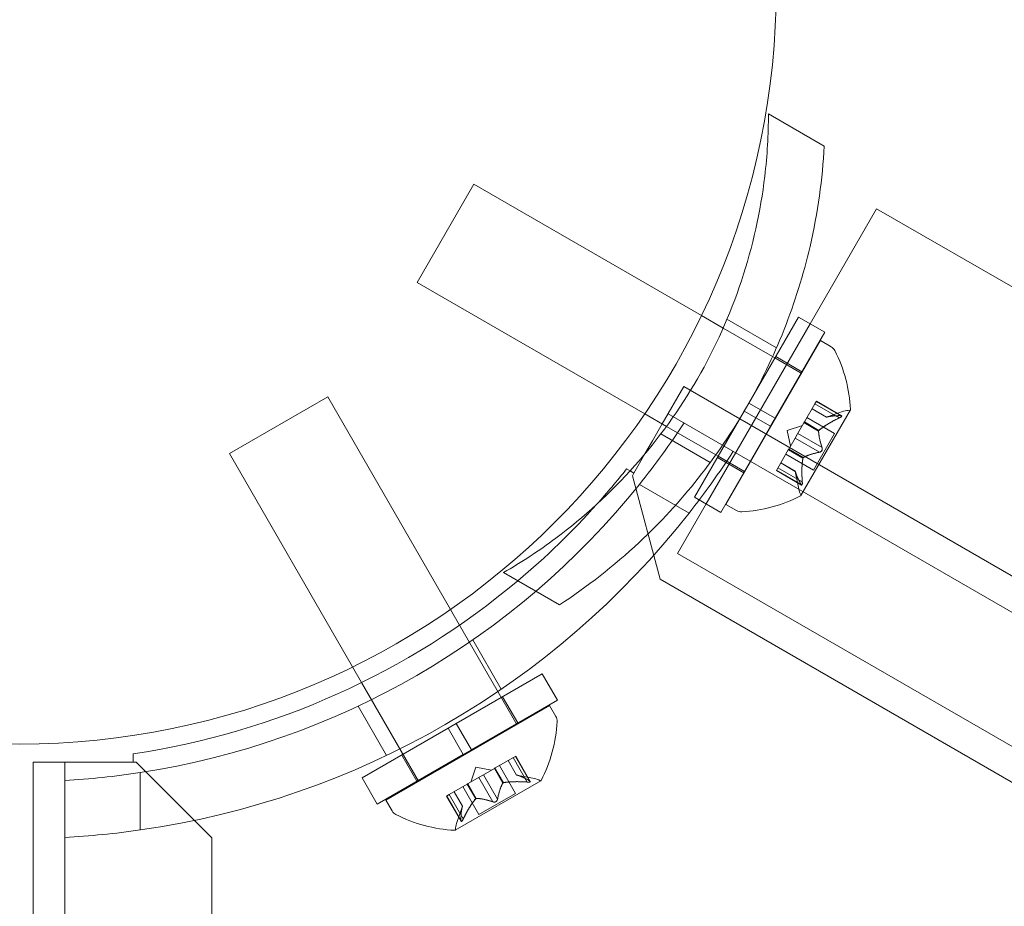
# Model space of a CAD drawing. Extents: x 0 to 1004, y -485 to 146.
# Drawn here: x 468 to 471, y -175 to -172 of the extents above; entities that cross this region are included whole.
import ezdxf

# ---------------------------------------------------------------- set-up
doc = ezdxf.new("R2010")
doc.units = 0
doc.header["$MEASUREMENT"] = 0

# ---------------------------------------------------------------- blocks, each defined once
blk = doc.blocks.new('new block')
at = {"color": 0, "linetype": 'Continuous', "lineweight": 0}
for p, q in [((470.0604, -172.7425), (470.2449, -172.849)), ((468.8997, -173.2992), (469.0872, -172.9745)), ((469.8389, -173.4084), (469.0872, -172.9745)), ((470.4179, -173.0557), (470.1985, -173.4357)), ((470.4179, -173.0557), (476.0471, -176.3057)), ((469.6514, -173.7332), (468.8997, -173.2992)), ((469.9109, -173.45), (469.8389, -173.4084)), ((469.9961, -173.6977), (470.1601, -173.4135)), ((470.2467, -173.4635), (470.1601, -173.4135)), ((470.1985, -173.4357), (469.8548, -174.031)), ((470.0742, -173.5443), (469.9109, -173.45)), ((469.9234, -173.4211), (470.0869, -173.5156)), ((470.0827, -173.7477), (470.2467, -173.4635)), ((469.9198, -174.0325), (470.2323, -173.4912)), ((470.2323, -173.4912), (470.2677, -173.5117)), ((470.082, -173.5488), (470.0742, -173.5443)), ((470.1686, -173.5988), (470.082, -173.5488)), ((470.1711, -173.5945), (470.0845, -173.5445)), ((470.1698, -173.5995), (470.1686, -173.5988)), ((469.7094, -173.7667), (469.7809, -173.643)), ((469.7809, -173.643), (482.6041, -181.0465)), ((468.6041, -173.6775), (468.2793, -173.865)), ((468.6041, -173.6775), (469.0095, -174.3796)), ((469.9961, -173.6977), (469.9804, -173.7247)), ((469.9961, -173.6977), (470.0827, -173.7477)), ((470.2137, -173.7004), (470.1791, -173.7603)), ((470.2137, -173.7004), (470.2187, -173.6917)), ((470.2943, -173.7469), (470.2137, -173.7004)), ((470.2986, -173.7394), (470.218, -173.6929)), ((470.302, -173.7398), (470.2187, -173.6917)), ((469.7234, -173.7748), (469.6514, -173.7332)), ((506.8641, -195.1731), (469.7289, -173.7331)), ((469.8164, -174.0089), (469.9804, -173.7247)), ((469.9804, -173.7247), (470.067, -173.7747)), ((470.1678, -174.0037), (470.3313, -173.7205)), ((470.2524, -173.7445), (470.2043, -173.7167)), ((470.2526, -173.7444), (470.2044, -173.7165)), ((470.2524, -173.7445), (470.3089, -173.7251)), ((469.6769, -173.8231), (469.7094, -173.7667)), ((469.8867, -173.869), (469.7234, -173.7748)), ((469.903, -174.0589), (470.067, -173.7747)), ((470.0827, -173.7477), (470.067, -173.7747)), ((470.1228, -173.7889), (470.1724, -173.7719)), ((470.1775, -173.763), (470.1566, -173.7992)), ((470.1791, -173.7603), (470.1775, -173.763)), ((470.2262, -173.7902), (470.1779, -173.7623)), ((470.2273, -173.7882), (470.1791, -173.7603)), ((470.2791, -173.7989), (470.1874, -173.7459)), ((469.7046, -173.8), (469.8682, -173.8945)), ((470.1228, -173.7889), (470.1329, -173.8403)), ((470.1483, -173.8136), (470.1566, -173.7992)), ((470.2376, -173.8451), (470.157, -173.7986)), ((470.2096, -173.9192), (470.2791, -173.7989)), ((469.6523, -173.8657), (469.6769, -173.8231)), ((470.1483, -173.8136), (470.1274, -173.8499)), ((470.2289, -173.8601), (470.1483, -173.8136)), ((468.2793, -173.865), (468.686, -174.5694)), ((469.6157, -173.9291), (469.6523, -173.8657)), ((469.8945, -173.8736), (469.8867, -173.869)), ((469.9811, -173.9236), (469.8945, -173.8736)), ((470.1256, -173.8529), (470.091, -173.9129)), ((470.2096, -173.9192), (470.1179, -173.8663)), ((470.1274, -173.8499), (470.1256, -173.8529)), ((470.1745, -173.8797), (470.1262, -173.8519)), ((470.1756, -173.8778), (470.1274, -173.8499)), ((469.9786, -173.9279), (469.892, -173.8779)), ((470.1492, -173.9235), (470.1009, -173.8957)), ((470.1491, -173.9233), (470.101, -173.8955)), ((469.5918, -173.9153), (469.6032, -173.9219)), ((469.6032, -173.9219), (469.6157, -173.9291)), ((469.6157, -173.9291), (469.6107, -173.9378)), ((469.6107, -173.9378), (469.7022, -174.2793)), ((469.9823, -173.9242), (469.9811, -173.9236)), ((470.0866, -173.9205), (470.091, -173.9129)), ((470.1698, -173.9686), (470.0866, -173.9205)), ((470.1678, -173.9659), (470.0873, -173.9194)), ((470.1722, -173.9584), (470.0916, -173.9119)), ((470.1491, -173.9233), (470.1606, -173.9819)), ((469.6338, -173.9668), (469.798, -174.0616)), ((469.8548, -174.031), (469.7604, -174.1945)), ((469.903, -174.0589), (469.8164, -174.0089)), ((469.9198, -174.0325), (469.9552, -174.0529)), ((469.7604, -174.1945), (475.3896, -177.4445)), ((469.1854, -174.258), (469.3699, -174.3646)), ((469.7022, -174.2793), (506.4044, -195.4693)), ((469.0095, -174.3796), (469.0396, -174.4318)), ((469.0396, -174.4318), (469.2291, -174.7601)), ((469.1776, -174.6433), (469.0836, -174.4804)), ((468.686, -174.5694), (468.7161, -174.6215)), ((468.7161, -174.6215), (468.9043, -174.9476)), ((469.3129, -174.5927), (469.0287, -174.7568)), ((469.3129, -174.5927), (469.3629, -174.6793)), ((469.3629, -174.6793), (469.0787, -174.8434)), ((469.1819, -174.6683), (469.2319, -174.7549)), ((468.7987, -174.862), (468.7047, -174.6991)), ((469.3374, -174.6976), (468.7961, -175.0101)), ((469.3578, -174.733), (469.3374, -174.6976)), ((469.0017, -174.7724), (468.7175, -174.9365)), ((469.0017, -174.7724), (469.0287, -174.7568)), ((469.0017, -174.7724), (469.0517, -174.859)), ((469.0287, -174.7568), (469.0787, -174.8434)), ((469.0517, -174.859), (469.0787, -174.8434)), ((467.9612, -174.8843), (467.9612, -174.8567)), ((469.0517, -174.859), (468.7675, -175.0231)), ((468.8485, -174.8608), (468.8985, -174.9474)), ((469.1578, -174.9034), (469.2178, -174.8688)), ((469.2004, -174.8788), (469.2282, -174.927)), ((469.2284, -174.927), (469.2005, -174.8787)), ((469.2632, -174.95), (469.2167, -174.8694)), ((469.2254, -174.8644), (469.2178, -174.8688)), ((469.2707, -174.9457), (469.2242, -174.8651)), ((469.2254, -174.8644), (469.2734, -174.9477)), ((467.6308, -174.8843), (467.8388, -174.8843)), ((467.6308, -217.7643), (467.6308, -174.8843)), ((467.7348, -174.8843), (467.7348, -217.7643)), ((467.8388, -174.8843), (467.9612, -174.8843)), ((467.9712, -174.8843), (467.9612, -174.8843)), ((468.2212, -175.1343), (467.9712, -174.8843)), ((469.0938, -174.9007), (469.0768, -174.9502)), ((469.0938, -174.9007), (469.1452, -174.9107)), ((469.1185, -174.9261), (469.1548, -174.9052)), ((469.1548, -174.9052), (469.1578, -174.9034)), ((469.1826, -174.9534), (469.1548, -174.9052)), ((469.1846, -174.9523), (469.1567, -174.904)), ((469.1712, -174.8957), (469.2241, -174.9874)), ((467.9848, -175.1085), (467.9848, -174.9189)), ((468.7175, -174.9365), (468.7675, -175.0231)), ((469.0253, -175.1091), (469.3085, -174.9456)), ((469.0679, -174.9553), (469.1041, -174.9344)), ((469.15, -175.0154), (469.1035, -174.9348)), ((469.1185, -174.9261), (469.1041, -174.9344)), ((469.165, -175.0067), (469.1185, -174.9261)), ((469.2282, -174.927), (469.2868, -174.9384)), ((469.0052, -174.9915), (469.0652, -174.9569)), ((469.0508, -174.9652), (469.1037, -175.0569)), ((469.0652, -174.9569), (469.0679, -174.9553)), ((469.0931, -175.0051), (469.0652, -174.9569)), ((469.095, -175.004), (469.0672, -174.9557)), ((468.8165, -175.0455), (468.7961, -175.0101)), ((469.0052, -174.9915), (468.9966, -174.9965)), ((468.9966, -174.9965), (469.0446, -175.0798)), ((469.0442, -175.0764), (468.9977, -174.9958)), ((469.0517, -175.0721), (469.0052, -174.9915)), ((469.0493, -175.0304), (469.0214, -174.9822)), ((469.0216, -174.9821), (469.0493, -175.0302)), ((469.2241, -174.9874), (469.1037, -175.0569)), ((469.0493, -175.0302), (469.03, -175.0867)), ((468.2212, -217.5143), (468.2212, -175.1343))]:
    blk.add_line(p, q, dxfattribs=at)
blk.add_circle((467.5862, -172.3244), 2.5, dxfattribs=at)
blk.add_circle((467.5862, -172.3244), 2.5, dxfattribs=at)
for centre, radius, start, end in [((470.252, -173.5387), 0.0312, 26.8703, 60), ((469.8472, -173.7438), 0.4851, 2.9261, 26.8703), ((470.3292, -173.7842), 0.0625, 90.0032, 108.9292), ((470.3292, -173.7192), 0.0025, 270.0032, 330), ((470.3292, -173.7192), 0.0025, 330, 3.1231), ((467.5862, -172.3243), 2.625, 321.2655, 326.7543), ((467.5862, -172.3243), 2.8125, 321.8519, 326.9709), ((467.5862, -172.3243), 2.56, -41.8378, -38.4232), ((467.5862, -172.3243), 2.625, 278.7345, 321.2655), ((469.946, -173.5727), 0.4851, 273.1297, 297.0739), ((470.222, -173.9699), 0.0625, 191.0708, 209.9968), ((470.1657, -174.0024), 0.0025, 296.8769, 330), ((470.1657, -174.0024), 0.0025, 330, 29.9968), ((467.5862, -172.3243), 2.56, -49.9864, -41.8378), ((467.5862, -172.3243), 2.8125, -81.8519, -38.1481), ((469.9708, -174.0259), 0.0313, 240, 273.1297), ((467.5862, -172.3243), 2.56, -81.5768, -49.9864), ((468.8776, -174.7238), 0.4851, 332.9261, 356.8703), ((469.3307, -174.7486), 0.0312, 356.8703, 30), ((467.5862, -172.3243), 2.625, 273.2457, 278.7345), ((469.2748, -174.9998), 0.0625, 60.0032, 78.9292), ((469.3073, -174.9435), 0.0025, 240.0032, 300), ((469.3073, -174.9435), 0.0025, 300, 333.1231), ((468.8436, -175.0298), 0.0313, 210, 243.1297), ((469.0487, -174.625), 0.4851, 243.1297, 267.0739), ((467.5862, -172.3243), 2.8125, -86.9709, -81.8519), ((469.0241, -175.107), 0.0025, 266.8769, 300), ((469.0241, -175.107), 0.0025, 300, 359.9968), ((469.0891, -175.107), 0.0625, 161.0708, 179.9968)]:
    blk.add_arc(centre, radius, start, end, dxfattribs=at)
for points, knots in [([(470.0604, -172.7425), (470.0604, -172.8104), (470.0564, -172.8794), (470.0345, -173.0643), (470.0088, -173.1807), (469.9338, -173.4065), (469.8846, -173.5158), (469.7672, -173.7191), (469.6972, -173.8164), (469.5391, -173.9942), (469.4511, -174.0747), (469.3019, -174.1861), (469.2442, -174.224), (469.1854, -174.258)], [1.989488, 1.989488, 1.989488, 1.989488, 2.199745, 2.199745, 2.552007, 2.552007, 2.904269, 2.904269, 3.256531, 3.256531, 3.608793, 3.608793, 3.81905, 3.81905, 3.81905, 3.81905]), ([(469.3699, -174.3646), (469.4599, -174.3058), (469.5494, -174.2364), (469.7028, -174.093), (469.7686, -174.0218), (469.8882, -173.871), (469.9419, -173.7915), (470.0347, -173.6309), (470.0766, -173.5446), (470.1474, -173.3657), (470.1762, -173.2731), (470.2237, -173.0685), (470.239, -172.9564), (470.2449, -172.849)], [1.722503, 1.722503, 1.722503, 1.722503, 2.057723, 2.057723, 2.336033, 2.336033, 2.614343, 2.614343, 2.892652, 2.892652, 3.170962, 3.170962, 3.506182, 3.506182, 3.506182, 3.506182]), ([(470.2532, -173.7442), (470.2531, -173.7443), (470.2529, -173.7443), (470.2526, -173.7444), (470.2524, -173.7445), (470.2524, -173.7445)], [0.006463967, 0.006463967, 0.006463967, 0.006463967, 0.007125803, 0.007125803, 0.009029787, 0.009029787, 0.009029787, 0.009029787]), ([(470.3006, -173.7394), (470.3007, -173.7394), (470.3008, -173.7394), (470.3014, -173.7395), (470.3019, -173.7397), (470.3024, -173.7401), (470.3026, -173.7404), (470.3026, -173.7409), (470.3025, -173.7411), (470.3024, -173.7414), (470.3024, -173.7414), (470.3024, -173.7415), (470.3023, -173.7415), (470.3023, -173.7415), (470.3023, -173.7415), (470.3023, -173.7415), (470.3023, -173.7415), (470.3023, -173.7416), (470.3023, -173.7416), (470.3023, -173.7416), (470.3022, -173.7416), (470.3021, -173.7419), (470.3019, -173.7421), (470.3014, -173.7427), (470.301, -173.743), (470.3, -173.7437), (470.2994, -173.7441), (470.2982, -173.7449), (470.2977, -173.7452), (470.2971, -173.7455)], [0, 0, 0, 0, 0.00041232, 0.00041232, 0.00367036, 0.00367036, 0.0061271, 0.0061271, 0.00796491, 0.00796491, 0.00815345, 0.00815345, 0.00825503, 0.00825503, 0.00831852, 0.00831852, 0.00838777, 0.00838777, 0.00848273, 0.00848273, 0.00870295, 0.00870295, 0.01013563, 0.01013563, 0.01215525, 0.01215525, 0.01467787, 0.01467787, 0.0166517, 0.0166517, 0.0166517, 0.0166517]), ([(470.2971, -173.7455), (470.2972, -173.7454), (470.2974, -173.7453), (470.2983, -173.7448), (470.2992, -173.7443), (470.3005, -173.7434), (470.301, -173.743), (470.3017, -173.7423), (470.302, -173.742), (470.3022, -173.7416), (470.3023, -173.7416), (470.3023, -173.7416), (470.3023, -173.7416), (470.3023, -173.7415), (470.3023, -173.7415), (470.3023, -173.7415), (470.3023, -173.7415), (470.3023, -173.7415), (470.3024, -173.7415), (470.3024, -173.7414), (470.3024, -173.7414), (470.3025, -173.7412), (470.3026, -173.741), (470.3026, -173.7405), (470.3025, -173.7403), (470.3022, -173.7399), (470.302, -173.7397), (470.3013, -173.7395), (470.301, -173.7394), (470.3006, -173.7394)], [0, 0, 0, 0, 0.00041133, 0.00041133, 0.0035034, 0.0035034, 0.00594033, 0.00594033, 0.00795678, 0.00795678, 0.00816734, 0.00816734, 0.00825334, 0.00825334, 0.00831687, 0.00831687, 0.00838579, 0.00838579, 0.00847957, 0.00847957, 0.00869405, 0.00869405, 0.01012524, 0.01012524, 0.01214061, 0.01214061, 0.01467168, 0.01467168, 0.01664979, 0.01664979, 0.01664979, 0.01664979]), ([(470.3006, -173.7394), (470.3006, -173.7394), (470.3005, -173.7394), (470.3002, -173.7393), (470.2999, -173.7393), (470.2996, -173.7393)], [0.026417714, 0.026417714, 0.026417714, 0.026417714, 0.026883246, 0.026883246, 0.028070805, 0.028070805, 0.028070805, 0.028070805]), ([(470.2943, -173.7469), (470.2951, -173.7465), (470.296, -173.7461), (470.2969, -173.7456), (470.297, -173.7455), (470.2971, -173.7455)], [0.007300399, 0.007300399, 0.007300399, 0.007300399, 0.009949303, 0.009949303, 0.010414835, 0.010414835, 0.010414835, 0.010414835]), ([(470.2262, -173.7911), (470.2261, -173.7909), (470.2261, -173.7908), (470.2262, -173.7902), (470.2263, -173.7897), (470.2268, -173.7889), (470.227, -173.7885), (470.2273, -173.7882)], [0.006463967, 0.006463967, 0.006463967, 0.006463967, 0.007125803, 0.007125803, 0.009029787, 0.009029787, 0.010339612, 0.010339612, 0.010339612, 0.010339612]), ([(470.2283, -173.7873), (470.2281, -173.7875), (470.2279, -173.7876), (470.2276, -173.7879), (470.2275, -173.7881), (470.2273, -173.7882)], [0.006463967, 0.006463967, 0.006463967, 0.006463967, 0.007125803, 0.007125803, 0.007719964, 0.007719964, 0.007719964, 0.007719964]), ([(470.2289, -173.8601), (470.2296, -173.8601), (470.2302, -173.8599), (470.231, -173.8597), (470.2311, -173.8596), (470.2312, -173.8596)], [0.007300399, 0.007300399, 0.007300399, 0.007300399, 0.009949303, 0.009949303, 0.010414835, 0.010414835, 0.010414835, 0.010414835]), ([(470.2383, -173.8474), (470.2383, -173.8475), (470.2383, -173.8476), (470.2384, -173.8485), (470.2384, -173.8494), (470.2383, -173.851), (470.2382, -173.8517), (470.2377, -173.8531), (470.2375, -173.8538), (470.2371, -173.8545), (470.2371, -173.8546), (470.237, -173.8547), (470.237, -173.8547), (470.237, -173.8547), (470.237, -173.8547), (470.2369, -173.8548), (470.2369, -173.8548), (470.2369, -173.8548), (470.2369, -173.8549), (470.2368, -173.855), (470.2368, -173.855), (470.2365, -173.8555), (470.2362, -173.8559), (470.2355, -173.8567), (470.2351, -173.8572), (470.234, -173.8581), (470.2334, -173.8586), (470.2322, -173.8592), (470.2317, -173.8594), (470.2312, -173.8596)], [0, 0, 0, 0, 0.00041348, 0.00041348, 0.00335938, 0.00335938, 0.00572359, 0.00572359, 0.00794646, 0.00794646, 0.00816387, 0.00816387, 0.00825132, 0.00825132, 0.00831543, 0.00831543, 0.00838451, 0.00838451, 0.0084777, 0.0084777, 0.00868732, 0.00868732, 0.01011652, 0.01011652, 0.01212817, 0.01212817, 0.01466672, 0.01466672, 0.01664861, 0.01664861, 0.01664861, 0.01664861]), ([(470.2312, -173.8596), (470.2313, -173.8596), (470.2314, -173.8595), (470.2323, -173.8592), (470.233, -173.8588), (470.2343, -173.8579), (470.2349, -173.8574), (470.2359, -173.8563), (470.2363, -173.8557), (470.2368, -173.855), (470.2368, -173.855), (470.2369, -173.8549), (470.2369, -173.8549), (470.2369, -173.8548), (470.2369, -173.8548), (470.2369, -173.8548), (470.237, -173.8547), (470.237, -173.8547), (470.237, -173.8547), (470.237, -173.8546), (470.2371, -173.8545), (470.2373, -173.854), (470.2375, -173.8536), (470.2379, -173.8525), (470.2381, -173.8519), (470.2384, -173.8505), (470.2384, -173.8498), (470.2384, -173.8485), (470.2384, -173.8479), (470.2383, -173.8474)], [0, 0, 0, 0, 0.00041393, 0.00041393, 0.00331032, 0.00331032, 0.00567645, 0.00567645, 0.00794407, 0.00794407, 0.00816309, 0.00816309, 0.00825092, 0.00825092, 0.00831521, 0.00831521, 0.00838441, 0.00838441, 0.0084776, 0.0084776, 0.00868657, 0.00868657, 0.01011525, 0.01011525, 0.0121263, 0.0121263, 0.01466595, 0.01466595, 0.01664838, 0.01664838, 0.01664838, 0.01664838]), ([(470.2383, -173.8474), (470.2382, -173.8473), (470.2382, -173.8472), (470.2381, -173.8467), (470.2381, -173.8464), (470.238, -173.8462)], [0.026417714, 0.026417714, 0.026417714, 0.026417714, 0.026883246, 0.026883246, 0.028070805, 0.028070805, 0.028070805, 0.028070805]), ([(470.1742, -173.881), (470.1742, -173.8808), (470.1743, -173.8805), (470.1745, -173.8797), (470.1747, -173.8791), (470.1751, -173.8783), (470.1754, -173.878), (470.1756, -173.8778)], [0.006463967, 0.006463967, 0.006463967, 0.006463967, 0.007125803, 0.007125803, 0.009029787, 0.009029787, 0.010339612, 0.010339612, 0.010339612, 0.010339612]), ([(470.1764, -173.8773), (470.1762, -173.8773), (470.1761, -173.8774), (470.1758, -173.8776), (470.1757, -173.8777), (470.1756, -173.8778)], [0.006463967, 0.006463967, 0.006463967, 0.006463967, 0.007125803, 0.007125803, 0.007719964, 0.007719964, 0.007719964, 0.007719964]), ([(470.1493, -173.9241), (470.1493, -173.924), (470.1493, -173.9239), (470.1492, -173.9237), (470.1492, -173.9236), (470.1492, -173.9235)], [0.006463967, 0.006463967, 0.006463967, 0.006463967, 0.007125803, 0.007125803, 0.007719964, 0.007719964, 0.007719964, 0.007719964]), ([(470.1678, -173.9659), (470.1681, -173.9665), (470.1684, -173.967), (470.1688, -173.9675), (470.1688, -173.9676), (470.1689, -173.9676)], [0.007300399, 0.007300399, 0.007300399, 0.007300399, 0.009949303, 0.009949303, 0.010414835, 0.010414835, 0.010414835, 0.010414835]), ([(470.1724, -173.9615), (470.1724, -173.9617), (470.1724, -173.9618), (470.1724, -173.9629), (470.1724, -173.9639), (470.1722, -173.9655), (470.1722, -173.9661), (470.1719, -173.9671), (470.1718, -173.9675), (470.1716, -173.9679), (470.1716, -173.9679), (470.1716, -173.968), (470.1716, -173.968), (470.1716, -173.968), (470.1716, -173.968), (470.1715, -173.968), (470.1715, -173.968), (470.1715, -173.9681), (470.1715, -173.9681), (470.1715, -173.9681), (470.1715, -173.9681), (470.1713, -173.9684), (470.1712, -173.9685), (470.1708, -173.9687), (470.1706, -173.9688), (470.1701, -173.9687), (470.1698, -173.9686), (470.1693, -173.9682), (470.1691, -173.9679), (470.1689, -173.9676)], [0, 0, 0, 0, 0.00041106, 0.00041106, 0.0035373, 0.0035373, 0.00597776, 0.00597776, 0.00795862, 0.00795862, 0.008168, 0.008168, 0.00825376, 0.00825376, 0.00831721, 0.00831721, 0.00838612, 0.00838612, 0.00848005, 0.00848005, 0.00869554, 0.00869554, 0.01012717, 0.01012717, 0.01214334, 0.01214334, 0.01467282, 0.01467282, 0.01665013, 0.01665013, 0.01665013, 0.01665013]), ([(470.1689, -173.9676), (470.1689, -173.9677), (470.1689, -173.9678), (470.1694, -173.9683), (470.1697, -173.9686), (470.1704, -173.9688), (470.1707, -173.9688), (470.1711, -173.9686), (470.1713, -173.9684), (470.1715, -173.9681), (470.1715, -173.9681), (470.1715, -173.9681), (470.1715, -173.9681), (470.1715, -173.968), (470.1715, -173.968), (470.1716, -173.968), (470.1716, -173.968), (470.1716, -173.968), (470.1716, -173.968), (470.1716, -173.9679), (470.1716, -173.9679), (470.1718, -173.9676), (470.1719, -173.9673), (470.1721, -173.9666), (470.1722, -173.9661), (470.1723, -173.9649), (470.1724, -173.9642), (470.1724, -173.9628), (470.1724, -173.9622), (470.1724, -173.9615)], [0, 0, 0, 0, 0.00041176, 0.00041176, 0.00365422, 0.00365422, 0.00610875, 0.00610875, 0.00796436, 0.00796436, 0.00817423, 0.00817423, 0.00825796, 0.00825796, 0.00832097, 0.00832097, 0.00839048, 0.00839048, 0.00848722, 0.00848722, 0.00871815, 0.00871815, 0.01015814, 0.01015814, 0.01218673, 0.01218673, 0.01468858, 0.01468858, 0.01665151, 0.01665151, 0.01665151, 0.01665151]), ([(470.1724, -173.9615), (470.1724, -173.9614), (470.1724, -173.9612), (470.1724, -173.9607), (470.1723, -173.9603), (470.1723, -173.9599)], [0.026417714, 0.026417714, 0.026417714, 0.026417714, 0.026883246, 0.026883246, 0.028070805, 0.028070805, 0.028070805, 0.028070805]), ([(469.229, -174.9271), (469.2289, -174.9271), (469.2287, -174.9271), (469.2285, -174.927), (469.2285, -174.927), (469.2284, -174.927)], [0.006463967, 0.006463967, 0.006463967, 0.006463967, 0.007125803, 0.007125803, 0.007719964, 0.007719964, 0.007719964, 0.007719964]), ([(469.2725, -174.9467), (469.2726, -174.9467), (469.2726, -174.9468), (469.2731, -174.9472), (469.2734, -174.9475), (469.2737, -174.9482), (469.2737, -174.9485), (469.2734, -174.9489), (469.2733, -174.9491), (469.273, -174.9493), (469.273, -174.9493), (469.2729, -174.9493), (469.2729, -174.9493), (469.2729, -174.9494), (469.2729, -174.9494), (469.2729, -174.9494), (469.2729, -174.9494), (469.2728, -174.9494), (469.2728, -174.9494), (469.2728, -174.9494), (469.2727, -174.9494), (469.2725, -174.9496), (469.2722, -174.9497), (469.2715, -174.9499), (469.271, -174.95), (469.2698, -174.9501), (469.269, -174.9502), (469.2677, -174.9502), (469.267, -174.9502), (469.2664, -174.9502)], [0, 0, 0, 0, 0.00041176, 0.00041176, 0.00365422, 0.00365422, 0.00610875, 0.00610875, 0.00796436, 0.00796436, 0.00817423, 0.00817423, 0.00825796, 0.00825796, 0.00832097, 0.00832097, 0.00839048, 0.00839048, 0.00848722, 0.00848722, 0.00871815, 0.00871815, 0.01015814, 0.01015814, 0.01218673, 0.01218673, 0.01468858, 0.01468858, 0.01665151, 0.01665151, 0.01665151, 0.01665151]), ([(469.2664, -174.9502), (469.2665, -174.9502), (469.2667, -174.9502), (469.2678, -174.9502), (469.2688, -174.9502), (469.2704, -174.9501), (469.271, -174.95), (469.272, -174.9497), (469.2724, -174.9496), (469.2728, -174.9494), (469.2728, -174.9494), (469.2728, -174.9494), (469.2728, -174.9494), (469.2729, -174.9494), (469.2729, -174.9494), (469.2729, -174.9494), (469.2729, -174.9494), (469.2729, -174.9493), (469.2729, -174.9493), (469.273, -174.9493), (469.273, -174.9493), (469.2732, -174.9491), (469.2734, -174.949), (469.2736, -174.9487), (469.2737, -174.9484), (469.2736, -174.9479), (469.2735, -174.9476), (469.273, -174.9471), (469.2728, -174.9469), (469.2725, -174.9467)], [0, 0, 0, 0, 0.00041106, 0.00041106, 0.0035373, 0.0035373, 0.00597776, 0.00597776, 0.00795862, 0.00795862, 0.008168, 0.008168, 0.00825376, 0.00825376, 0.00831721, 0.00831721, 0.00838612, 0.00838612, 0.00848005, 0.00848005, 0.00869554, 0.00869554, 0.01012717, 0.01012717, 0.01214334, 0.01214334, 0.01467282, 0.01467282, 0.01665013, 0.01665013, 0.01665013, 0.01665013]), ([(469.2707, -174.9457), (469.2713, -174.9459), (469.2719, -174.9462), (469.2724, -174.9466), (469.2724, -174.9466), (469.2725, -174.9467)], [0.007300399, 0.007300399, 0.007300399, 0.007300399, 0.009949303, 0.009949303, 0.010414835, 0.010414835, 0.010414835, 0.010414835]), ([(469.1822, -174.9542), (469.1822, -174.954), (469.1823, -174.9539), (469.1824, -174.9537), (469.1825, -174.9535), (469.1826, -174.9534)], [0.006463967, 0.006463967, 0.006463967, 0.006463967, 0.007125803, 0.007125803, 0.007719964, 0.007719964, 0.007719964, 0.007719964]), ([(469.1859, -174.952), (469.1856, -174.9521), (469.1854, -174.9521), (469.1845, -174.9523), (469.1839, -174.9525), (469.1831, -174.953), (469.1829, -174.9532), (469.1826, -174.9534)], [0.006463967, 0.006463967, 0.006463967, 0.006463967, 0.007125803, 0.007125803, 0.009029787, 0.009029787, 0.010339612, 0.010339612, 0.010339612, 0.010339612]), ([(469.2664, -174.9502), (469.2663, -174.9502), (469.2661, -174.9502), (469.2656, -174.9502), (469.2652, -174.9501), (469.2648, -174.9501)], [0.026417714, 0.026417714, 0.026417714, 0.026417714, 0.026883246, 0.026883246, 0.028070805, 0.028070805, 0.028070805, 0.028070805]), ([(469.0922, -175.0061), (469.0923, -175.0059), (469.0925, -175.0057), (469.0928, -175.0054), (469.0929, -175.0053), (469.0931, -175.0051)], [0.006463967, 0.006463967, 0.006463967, 0.006463967, 0.007125803, 0.007125803, 0.007719964, 0.007719964, 0.007719964, 0.007719964]), ([(469.0959, -175.004), (469.0958, -175.0039), (469.0956, -175.0039), (469.095, -175.004), (469.0945, -175.0041), (469.0937, -175.0046), (469.0934, -175.0048), (469.0931, -175.0051)], [0.006463967, 0.006463967, 0.006463967, 0.006463967, 0.007125803, 0.007125803, 0.009029787, 0.009029787, 0.010339612, 0.010339612, 0.010339612, 0.010339612]), ([(469.1645, -175.009), (469.1644, -175.0091), (469.1644, -175.0092), (469.164, -175.0101), (469.1637, -175.0108), (469.1627, -175.0121), (469.1623, -175.0127), (469.1612, -175.0137), (469.1606, -175.0142), (469.1599, -175.0146), (469.1598, -175.0146), (469.1598, -175.0147), (469.1597, -175.0147), (469.1597, -175.0147), (469.1597, -175.0147), (469.1596, -175.0148), (469.1596, -175.0148), (469.1596, -175.0148), (469.1595, -175.0148), (469.1594, -175.0149), (469.1594, -175.0149), (469.1589, -175.0151), (469.1585, -175.0153), (469.1574, -175.0157), (469.1568, -175.0159), (469.1554, -175.0162), (469.1546, -175.0162), (469.1533, -175.0162), (469.1528, -175.0162), (469.1523, -175.0161)], [0, 0, 0, 0, 0.00041393, 0.00041393, 0.00331032, 0.00331032, 0.00567645, 0.00567645, 0.00794407, 0.00794407, 0.00816309, 0.00816309, 0.00825092, 0.00825092, 0.00831521, 0.00831521, 0.00838441, 0.00838441, 0.0084776, 0.0084776, 0.00868657, 0.00868657, 0.01011525, 0.01011525, 0.0121263, 0.0121263, 0.01466595, 0.01466595, 0.01664838, 0.01664838, 0.01664838, 0.01664838]), ([(469.1523, -175.0161), (469.1524, -175.0161), (469.1525, -175.0161), (469.1534, -175.0162), (469.1542, -175.0163), (469.1558, -175.0161), (469.1566, -175.016), (469.158, -175.0156), (469.1587, -175.0153), (469.1594, -175.0149), (469.1594, -175.0149), (469.1595, -175.0148), (469.1595, -175.0148), (469.1596, -175.0148), (469.1596, -175.0148), (469.1596, -175.0147), (469.1597, -175.0147), (469.1597, -175.0147), (469.1597, -175.0147), (469.1598, -175.0146), (469.1599, -175.0146), (469.1603, -175.0143), (469.1607, -175.014), (469.1616, -175.0133), (469.1621, -175.0129), (469.163, -175.0118), (469.1634, -175.0112), (469.1641, -175.01), (469.1643, -175.0095), (469.1645, -175.009)], [0, 0, 0, 0, 0.00041348, 0.00041348, 0.00335938, 0.00335938, 0.00572359, 0.00572359, 0.00794646, 0.00794646, 0.00816387, 0.00816387, 0.00825132, 0.00825132, 0.00831543, 0.00831543, 0.00838451, 0.00838451, 0.0084777, 0.0084777, 0.00868732, 0.00868732, 0.01011652, 0.01011652, 0.01212817, 0.01212817, 0.01466672, 0.01466672, 0.01664861, 0.01664861, 0.01664861, 0.01664861]), ([(469.165, -175.0067), (469.1649, -175.0074), (469.1648, -175.008), (469.1646, -175.0088), (469.1645, -175.0089), (469.1645, -175.009)], [0.007300399, 0.007300399, 0.007300399, 0.007300399, 0.009949303, 0.009949303, 0.010414835, 0.010414835, 0.010414835, 0.010414835]), ([(469.0491, -175.031), (469.0491, -175.0309), (469.0492, -175.0308), (469.0493, -175.0304), (469.0493, -175.0302), (469.0493, -175.0302)], [0.006463967, 0.006463967, 0.006463967, 0.006463967, 0.007125803, 0.007125803, 0.009029787, 0.009029787, 0.009029787, 0.009029787]), ([(469.1523, -175.0161), (469.1522, -175.0161), (469.152, -175.016), (469.1516, -175.0159), (469.1513, -175.0159), (469.151, -175.0158)], [0.026417714, 0.026417714, 0.026417714, 0.026417714, 0.026883246, 0.026883246, 0.028070805, 0.028070805, 0.028070805, 0.028070805]), ([(469.0442, -175.0785), (469.0443, -175.0785), (469.0443, -175.0786), (469.0444, -175.0792), (469.0445, -175.0797), (469.045, -175.0802), (469.0452, -175.0804), (469.0457, -175.0804), (469.046, -175.0803), (469.0463, -175.0802), (469.0463, -175.0802), (469.0463, -175.0802), (469.0463, -175.0802), (469.0464, -175.0801), (469.0464, -175.0801), (469.0464, -175.0801), (469.0464, -175.0801), (469.0464, -175.0801), (469.0464, -175.0801), (469.0465, -175.0801), (469.0465, -175.0801), (469.0468, -175.0799), (469.047, -175.0797), (469.0475, -175.0792), (469.0478, -175.0788), (469.0486, -175.0778), (469.049, -175.0772), (469.0497, -175.076), (469.05, -175.0755), (469.0503, -175.0749)], [0, 0, 0, 0, 0.00041232, 0.00041232, 0.00367036, 0.00367036, 0.0061271, 0.0061271, 0.00796491, 0.00796491, 0.00815345, 0.00815345, 0.00825503, 0.00825503, 0.00831852, 0.00831852, 0.00838777, 0.00838777, 0.00848273, 0.00848273, 0.00870295, 0.00870295, 0.01013563, 0.01013563, 0.01215525, 0.01215525, 0.01467787, 0.01467787, 0.0166517, 0.0166517, 0.0166517, 0.0166517]), ([(469.0503, -175.0749), (469.0503, -175.0751), (469.0502, -175.0752), (469.0497, -175.0762), (469.0492, -175.077), (469.0483, -175.0783), (469.0479, -175.0788), (469.0472, -175.0796), (469.0468, -175.0798), (469.0465, -175.0801), (469.0465, -175.0801), (469.0464, -175.0801), (469.0464, -175.0801), (469.0464, -175.0801), (469.0464, -175.0801), (469.0464, -175.0801), (469.0464, -175.0801), (469.0463, -175.0802), (469.0463, -175.0802), (469.0463, -175.0802), (469.0463, -175.0802), (469.046, -175.0803), (469.0458, -175.0804), (469.0454, -175.0804), (469.0452, -175.0803), (469.0448, -175.08), (469.0446, -175.0798), (469.0444, -175.0791), (469.0443, -175.0788), (469.0442, -175.0785)], [0, 0, 0, 0, 0.00041133, 0.00041133, 0.0035034, 0.0035034, 0.00594033, 0.00594033, 0.00795678, 0.00795678, 0.00816734, 0.00816734, 0.00825334, 0.00825334, 0.00831687, 0.00831687, 0.00838579, 0.00838579, 0.00847957, 0.00847957, 0.00869405, 0.00869405, 0.01012524, 0.01012524, 0.01214061, 0.01214061, 0.01467168, 0.01467168, 0.01664979, 0.01664979, 0.01664979, 0.01664979]), ([(469.0442, -175.0785), (469.0442, -175.0784), (469.0442, -175.0783), (469.0442, -175.078), (469.0442, -175.0777), (469.0442, -175.0775)], [0.026417714, 0.026417714, 0.026417714, 0.026417714, 0.026883246, 0.026883246, 0.028070805, 0.028070805, 0.028070805, 0.028070805]), ([(469.0517, -175.0721), (469.0514, -175.0729), (469.051, -175.0738), (469.0505, -175.0747), (469.0504, -175.0748), (469.0503, -175.0749)], [0.007300399, 0.007300399, 0.007300399, 0.007300399, 0.009949303, 0.009949303, 0.010414835, 0.010414835, 0.010414835, 0.010414835])]:
    blk.add_open_spline(points, degree=3, knots=knots, dxfattribs=at)
for points, weights in [([(470.2986, -173.7394), (470.2671, -173.7397), (470.2526, -173.7444)], [1.06120691497, 1.21890298912, 1.29071555247]), ([(470.2532, -173.7442), (470.2679, -173.7396), (470.2996, -173.7393)], [1.2877924798, 1.2144124615, 1.05685445761]), ([(470.2943, -173.7469), (470.2505, -173.7684), (470.2273, -173.7882)], [1.06120691497, 1.21890298912, 1.29071555247]), ([(470.2283, -173.7873), (470.2517, -173.7677), (470.2957, -173.7462)], [1.2877924798, 1.2144124615, 1.05685445761]), ([(470.2376, -173.8451), (470.2263, -173.8103), (470.2262, -173.7902)], [1.06120691497, 1.21890298912, 1.29071555247]), ([(470.2262, -173.7911), (470.2266, -173.8113), (470.238, -173.8462)], [1.2877924798, 1.2144124615, 1.05685445761]), ([(470.2289, -173.8601), (470.1931, -173.8678), (470.1756, -173.8778)], [1.06120691497, 1.21890298912, 1.29071555247]), ([(470.1764, -173.8773), (470.1941, -173.8675), (470.23, -173.86)], [1.2877924798, 1.2144124615, 1.05685445761]), ([(470.1722, -173.9584), (470.1689, -173.9097), (470.1745, -173.8797)], [1.06120691497, 1.21890298912, 1.29071555247]), ([(470.1742, -173.881), (470.1689, -173.9111), (470.1723, -173.9599)], [1.2877924798, 1.2144124615, 1.05685445761]), ([(470.1678, -173.9659), (470.1523, -173.9384), (470.1492, -173.9235)], [1.06120691497, 1.21890298912, 1.29071555247]), ([(470.1493, -173.9241), (470.1527, -173.9392), (470.1683, -173.9668)], [1.2877924798, 1.2144124615, 1.05685445761]), ([(469.2707, -174.9457), (469.2433, -174.9301), (469.2284, -174.927)], [1.06120691497, 1.21890298912, 1.29071555247]), ([(469.229, -174.9271), (469.2441, -174.9305), (469.2717, -174.9461)], [1.2877924798, 1.2144124615, 1.05685445761]), ([(469.1822, -174.9542), (469.1724, -174.9719), (469.1648, -175.0078)], [1.2877924798, 1.2144124615, 1.05685445761]), ([(469.165, -175.0067), (469.1727, -174.9709), (469.1826, -174.9534)], [1.06120691497, 1.21890298912, 1.29071555247]), ([(469.2632, -174.95), (469.2145, -174.9468), (469.1846, -174.9523)], [1.06120691497, 1.21890298912, 1.29071555247]), ([(469.1859, -174.952), (469.2159, -174.9468), (469.2648, -174.9501)], [1.2877924798, 1.2144124615, 1.05685445761]), ([(469.0922, -175.0061), (469.0726, -175.0295), (469.0511, -175.0735)], [1.2877924798, 1.2144124615, 1.05685445761]), ([(469.0517, -175.0721), (469.0733, -175.0283), (469.0931, -175.0051)], [1.06120691497, 1.21890298912, 1.29071555247]), ([(469.15, -175.0154), (469.1152, -175.0041), (469.095, -175.004)], [1.06120691497, 1.21890298912, 1.29071555247]), ([(469.0959, -175.004), (469.1161, -175.0044), (469.151, -175.0158)], [1.2877924798, 1.2144124615, 1.05685445761]), ([(469.0442, -175.0764), (469.0445, -175.0449), (469.0493, -175.0304)], [1.06120691497, 1.21890298912, 1.29071555247]), ([(469.0491, -175.031), (469.0445, -175.0457), (469.0442, -175.0775)], [1.2877924798, 1.2144124615, 1.05685445761])]:
    blk.add_rational_spline(points, weights, degree=2, dxfattribs=at)
for points in [[(470.2986, -173.7394), (470.299, -173.7393), (470.2993, -173.7393), (470.2996, -173.7393)], [(470.2376, -173.8451), (470.2377, -173.8455), (470.2379, -173.8458), (470.238, -173.8462)], [(470.1491, -173.9233), (470.1491, -173.9233), (470.1492, -173.9234), (470.1492, -173.9235)], [(470.1722, -173.9584), (470.1722, -173.9589), (470.1723, -173.9594), (470.1723, -173.9599)], [(469.2282, -174.927), (469.2282, -174.927), (469.2282, -174.927), (469.2284, -174.927)], [(469.2632, -174.95), (469.2638, -174.95), (469.2643, -174.9501), (469.2648, -174.9501)], [(469.15, -175.0154), (469.1503, -175.0155), (469.1507, -175.0157), (469.151, -175.0158)], [(469.0442, -175.0764), (469.0442, -175.0768), (469.0442, -175.0771), (469.0442, -175.0775)]]:
    blk.add_open_spline(points, degree=3, dxfattribs=at)
blk = doc.blocks.new('b504958r0')
at = {"lineweight": 0}
blk.add_blockref('new block', (439.7194, 361.1972), dxfattribs=at)

msp = doc.modelspace()

# ---------------------------------------------------------------- block references
at = {"lineweight": 0}
msp.add_blockref('b504958r0', (-439.7194, -361.1972), dxfattribs=at)

doc.saveas('drawing.dxf')
